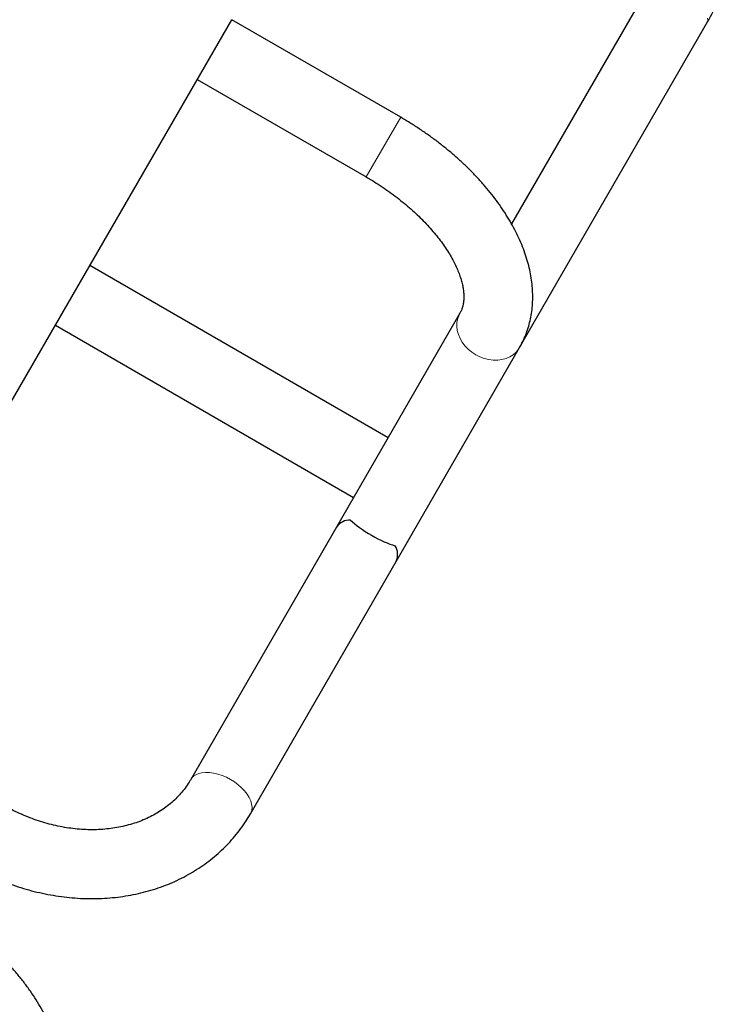
# Model space of a CAD drawing. Extents: x -79 to 550, y -9 to 536.
# Drawn here: x 227 to 243, y 279 to 301 of the extents above; entities that cross this region are included whole.
import ezdxf

# ---------------------------------------------------------------- set-up
doc = ezdxf.new("R2010")
doc.units = 0
doc.header["$LTSCALE"] = 0.125
doc.header["$MEASUREMENT"] = 0
doc.layers.add('CONTOUR', color=7, linetype='CONTINUOUS')

msp = doc.modelspace()

# ---------------------------------------------------------------- linework, layer by layer
at = {"layer": 'CONTOUR', "lineweight": 25}
for p, q in [((240.67, 301.479), (237.699, 296.332)), ((231.01, 299.746), (231.605, 300.776)), ((235.285, 298.651), (231.605, 300.776)), ((237.875, 293.637), (241.97, 300.729)), ((224.129, 287.829), (231.01, 299.746)), ((230.855, 299.477), (234.535, 297.352)), ((235.01, 291.674), (228.515, 295.424)), ((236.576, 294.387), (233.887, 289.729)), ((227.765, 294.125), (234.26, 290.375)), ((235.186, 288.979), (237.875, 293.637)), ((233.887, 289.729), (230.715, 284.235)), ((232.014, 283.485), (235.186, 288.979))]:
    msp.add_line(p, q, dxfattribs=at)
at = {"layer": 'CONTOUR', "lineweight": 18}
msp.add_line((234.535, 297.352), (235.285, 298.651), dxfattribs=at)
at = {"layer": 'CONTOUR', "lineweight": 18, "flags": 128}
for points in [[(241.965, 300.807), (241.976, 300.771), (241.975, 300.741), (241.97, 300.729)], [(236.576, 294.387), (236.557, 294.35), (236.527, 294.271), (236.511, 294.188), (236.508, 294.101), (236.518, 294.012), (236.542, 293.924), (236.578, 293.837), (236.626, 293.753), (236.685, 293.674), (236.755, 293.602), (236.833, 293.537), (236.919, 293.481), (237.01, 293.435), (237.105, 293.399), (237.203, 293.375), (237.301, 293.363), (237.398, 293.363), (237.491, 293.375), (237.579, 293.399), (237.661, 293.435), (237.735, 293.481), (237.799, 293.537), (237.853, 293.602), (237.875, 293.637)], [(230.715, 284.236), (230.731, 284.26), (230.772, 284.303), (230.824, 284.338), (230.887, 284.365), (230.958, 284.382), (231.037, 284.389), (231.121, 284.386), (231.211, 284.374), (231.303, 284.352), (231.396, 284.32), (231.489, 284.281), (231.58, 284.233), (231.666, 284.179), (231.747, 284.118), (231.821, 284.053), (231.886, 283.984), (231.941, 283.913), (231.986, 283.841), (232.019, 283.769), (232.04, 283.699), (232.048, 283.632), (232.044, 283.569), (232.027, 283.511), (232.014, 283.485)]]:
    msp.add_lwpolyline(points, dxfattribs=at)
at = {"layer": 'CONTOUR', "lineweight": 25}
for centre, radius, start, end in [((234.184, 289.519), 0.364, 88.0992, 144.646), ((234.864, 289.132), 0.356, 334.6575, 32.5973)]:
    msp.add_arc(centre, radius, start, end, dxfattribs=at)
msp.add_ellipse((234.741, 289.709), major_axis=(0.65, -0.375), ratio=0.24433, start_param=3.87132, end_param=5.553458, dxfattribs=at)
for points, knots in [([(241.97, 300.729), (241.992, 300.768), (242.053, 300.876), (242.144, 301.058), (242.239, 301.274), (242.323, 301.495), (242.394, 301.72), (242.454, 301.949), (242.502, 302.181), (242.538, 302.415), (242.562, 302.651), (242.573, 302.888), (242.572, 303.126), (242.558, 303.364), (242.533, 303.601), (242.495, 303.837), (242.444, 304.071), (242.382, 304.302), (242.308, 304.531), (242.222, 304.755), (242.125, 304.976), (242.017, 305.191), (241.897, 305.401), (241.767, 305.605), (241.627, 305.803), (241.477, 305.993), (241.317, 306.176), (241.148, 306.351), (240.971, 306.517), (240.785, 306.674), (240.592, 306.822), (240.395, 306.958), (240.25, 307.048), (240.173, 307.092), (240.162, 307.099)], [0, 0, 0, 0, 0.018736, 0.05123, 0.083727, 0.116224, 0.148724, 0.181227, 0.213735, 0.24625, 0.278771, 0.311302, 0.343841, 0.376391, 0.408951, 0.441522, 0.474104, 0.506698, 0.539304, 0.571922, 0.60455, 0.63719, 0.66984, 0.702501, 0.735171, 0.76785, 0.800537, 0.833231, 0.865933, 0.89864, 0.931352, 0.964068, 0.995068, 1, 1, 1, 1]), ([(237.875, 293.637), (237.893, 293.668), (237.936, 293.746), (237.995, 293.875), (238.051, 294.026), (238.096, 294.181), (238.13, 294.341), (238.152, 294.505), (238.162, 294.673), (238.161, 294.844), (238.148, 295.019), (238.123, 295.197), (238.086, 295.377), (238.037, 295.559), (237.976, 295.743), (237.903, 295.927), (237.818, 296.112), (237.722, 296.296), (237.616, 296.479), (237.499, 296.66), (237.372, 296.84), (237.235, 297.016), (237.09, 297.189), (236.936, 297.359), (236.775, 297.525), (236.605, 297.687), (236.429, 297.844), (236.246, 297.996), (236.056, 298.144), (235.862, 298.285), (235.661, 298.421), (235.469, 298.543), (235.342, 298.618), (235.285, 298.651)], [0, 0, 0, 0, 0.019798, 0.049831, 0.079878, 0.110029, 0.140369, 0.170977, 0.201921, 0.233254, 0.265012, 0.297208, 0.329833, 0.362856, 0.396226, 0.429882, 0.463754, 0.497775, 0.531886, 0.566036, 0.600177, 0.634284, 0.668342, 0.702341, 0.736279, 0.770157, 0.803978, 0.837749, 0.871477, 0.905169, 0.938834, 0.972481, 1, 1, 1, 1]), ([(234.535, 297.352), (234.565, 297.335), (234.654, 297.283), (234.798, 297.193), (234.965, 297.081), (235.128, 296.965), (235.284, 296.844), (235.434, 296.72), (235.578, 296.593), (235.714, 296.464), (235.842, 296.333), (235.961, 296.201), (236.072, 296.069), (236.173, 295.937), (236.265, 295.807), (236.347, 295.678), (236.42, 295.551), (236.482, 295.428), (236.535, 295.308), (236.578, 295.194), (236.612, 295.084), (236.637, 294.98), (236.653, 294.882), (236.661, 294.79), (236.662, 294.705), (236.655, 294.625), (236.642, 294.551), (236.621, 294.481), (236.598, 294.427), (236.581, 294.397), (236.576, 294.387)], [0, 0, 0, 0, 0.019095, 0.056021, 0.092932, 0.12981, 0.166639, 0.203405, 0.240093, 0.276689, 0.313178, 0.349547, 0.385787, 0.421886, 0.457841, 0.493649, 0.529317, 0.56486, 0.600307, 0.635704, 0.671108, 0.7066, 0.742312, 0.778434, 0.815234, 0.853097, 0.892572, 0.934455, 0.979828, 1, 1, 1, 1]), ([(230.715, 284.235), (230.703, 284.215), (230.665, 284.151), (230.593, 284.047), (230.495, 283.925), (230.388, 283.811), (230.27, 283.705), (230.144, 283.608), (230.01, 283.519), (229.868, 283.438), (229.719, 283.367), (229.563, 283.306), (229.402, 283.253), (229.235, 283.211), (229.062, 283.178), (228.886, 283.155), (228.706, 283.141), (228.522, 283.138), (228.337, 283.145), (228.149, 283.163), (227.961, 283.19), (227.772, 283.227), (227.583, 283.274), (227.396, 283.331), (227.21, 283.398), (227.027, 283.474), (226.851, 283.557), (226.722, 283.626), (226.653, 283.665), (226.638, 283.674)], [0, 0, 0, 0, 0.018409, 0.059636, 0.100807, 0.141808, 0.182551, 0.222982, 0.263076, 0.302836, 0.34228, 0.38144, 0.420351, 0.459052, 0.497579, 0.535964, 0.574237, 0.612421, 0.650538, 0.688605, 0.726634, 0.764637, 0.802621, 0.840592, 0.878553, 0.916507, 0.954454, 0.990395, 1, 1, 1, 1]), ([(225.888, 282.375), (225.927, 282.352), (226.037, 282.29), (226.222, 282.194), (226.444, 282.091), (226.67, 281.998), (226.899, 281.916), (227.131, 281.843), (227.365, 281.782), (227.6, 281.731), (227.836, 281.691), (228.073, 281.662), (228.309, 281.644), (228.545, 281.638), (228.778, 281.643), (229.01, 281.659), (229.238, 281.687), (229.463, 281.726), (229.684, 281.776), (229.9, 281.837), (230.111, 281.908), (230.315, 281.991), (230.513, 282.084), (230.704, 282.186), (230.888, 282.299), (231.063, 282.421), (231.229, 282.552), (231.387, 282.692), (231.535, 282.84), (231.674, 282.995), (231.802, 283.159), (231.916, 283.322), (231.983, 283.433), (232.014, 283.485)], [0, 0, 0, 0, 0.018378, 0.051607, 0.084843, 0.118083, 0.151326, 0.184572, 0.217818, 0.251064, 0.284305, 0.31754, 0.350764, 0.383973, 0.417159, 0.450318, 0.483441, 0.516521, 0.54955, 0.582518, 0.615419, 0.648244, 0.680988, 0.713644, 0.74621, 0.778685, 0.81107, 0.843368, 0.875586, 0.907732, 0.939818, 0.971856, 1, 1, 1, 1]), ([(227.625, 275.883), (227.643, 275.916), (227.692, 276.003), (227.762, 276.149), (227.831, 276.321), (227.889, 276.498), (227.935, 276.68), (227.97, 276.865), (227.993, 277.054), (228.004, 277.247), (228.003, 277.442), (227.991, 277.64), (227.966, 277.839), (227.93, 278.04), (227.881, 278.241), (227.821, 278.443), (227.749, 278.644), (227.666, 278.844), (227.571, 279.043), (227.466, 279.24), (227.35, 279.433), (227.223, 279.624), (227.087, 279.811), (226.941, 279.993), (226.787, 280.171), (226.623, 280.343), (226.452, 280.51), (226.273, 280.671), (226.087, 280.826), (225.894, 280.974), (225.695, 281.114), (225.498, 281.243), (225.364, 281.322), (225.302, 281.359)], [0, 0, 0, 0, 0.019323, 0.050647, 0.081974, 0.113343, 0.144791, 0.176351, 0.208053, 0.239919, 0.271968, 0.304207, 0.336638, 0.369257, 0.402053, 0.435009, 0.468106, 0.501321, 0.534634, 0.568022, 0.601467, 0.63495, 0.668458, 0.70198, 0.735503, 0.769023, 0.802537, 0.836041, 0.869537, 0.903025, 0.936508, 0.969987, 1, 1, 1, 1])]:
    msp.add_open_spline(points, degree=3, knots=knots, dxfattribs=at)

doc.saveas('drawing.dxf')
